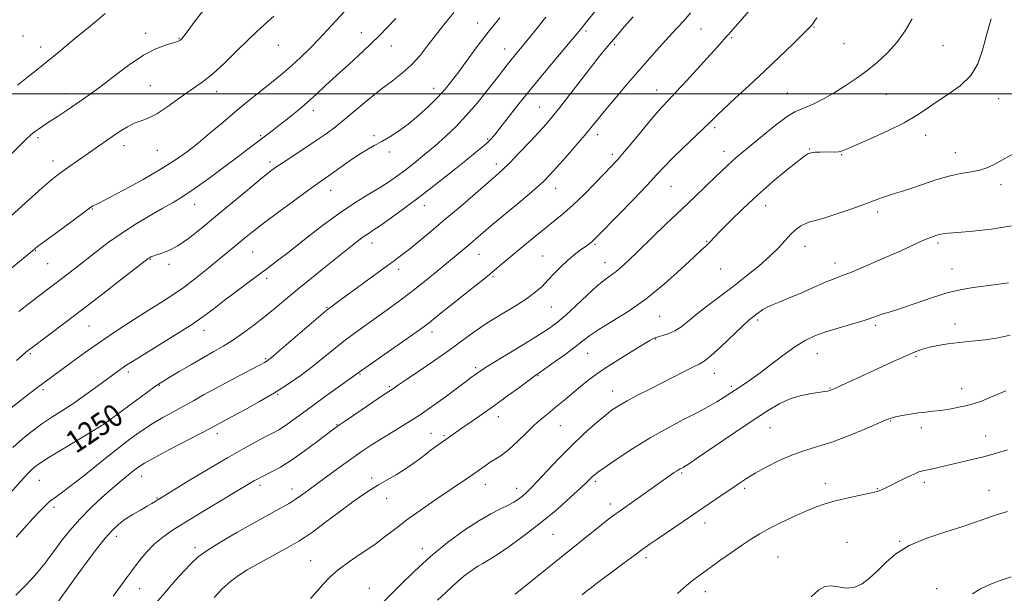
# Model space of a CAD drawing. Extents: x 2074800 to 2077700, y 292300 to 295200.
# Drawn here: x 2076533 to 2076883, y 293822 to 294026 of the extents above; entities that cross this region are included whole.
import ezdxf

# ---------------------------------------------------------------- set-up
doc = ezdxf.new("R2010")
doc.units = 0
doc.header["$MEASUREMENT"] = 0
for name, color, linetype, lineweight in [('CONTOUR INDEX', 41, 'Continuous', 13), ('CONTOUR INDEX LABEL', 244, 'Continuous', 0), ('CONTOUR INTERMEDIATE', 44, 'Continuous', 0), ('GRID LINE', 7, 'Continuous', 0), ('SPOT ELEVATION DTM', 2, 'Continuous', 13)]:
    doc.layers.add(name, color=color, linetype=linetype, lineweight=lineweight)
doc.styles.add('Style-WORKING', font='WORKING.shx')

msp = doc.modelspace()

# ---------------------------------------------------------------- linework, layer by layer
at = {"layer": 'CONTOUR INDEX', "flags": 128}
for points, elevation in [([(2076529.456, 293857.879), (2076534.472, 293863.508), (2076535.856, 293865.039), (2076536.915, 293866.125), (2076538.056, 293867.13), (2076539.867, 293868.442), (2076542.982, 293870.455), (2076547.703, 293873.366), (2076553.01, 293876.58), (2076557.552, 293879.304), (2076562.227, 293882.085), (2076562.683, 293882.4), (2076580.676, 293895.637), (2076582.199, 293896.705), (2076583.697, 293897.66), (2076585.969, 293899.027), (2076589.546, 293901.161), (2076593.896, 293903.731), (2076598.219, 293906.235), (2076601.922, 293908.319), (2076605.229, 293910.213), (2076608.567, 293912.296), (2076612.254, 293914.848), (2076616.155, 293917.75), (2076620.024, 293920.784), (2076623.716, 293923.805), (2076627.494, 293926.962), (2076631.723, 293930.477), (2076636.602, 293934.456), (2076641.674, 293938.54), (2076650.044, 293945.229), (2076652.892, 293947.469), (2076655.035, 293949.089), (2076656.725, 293950.266), (2076658.536, 293951.46), (2076661.12, 293953.196), (2076664.959, 293955.876), (2076669.847, 293959.406), (2076675.407, 293963.566), (2076681.23, 293968.087), (2076686.78, 293972.506), (2076691.492, 293976.308), (2076694.949, 293979.115), (2076697.34, 293981.092), (2076699.001, 293982.539), (2076700.296, 293983.797), (2076701.684, 293985.377), (2076703.651, 293987.831), (2076706.573, 293991.568), (2076710.395, 293996.435), (2076714.957, 294002.133), (2076719.994, 294008.271), (2076724.833, 294014.075), (2076731.046, 294021.483), (2076732.253, 294022.943), (2076735.028, 294026.429), (2076741.585, 294034.544)], 1250), ([(2076528.08, 293936.431), (2076537.492, 293944.297), (2076539.232, 293945.684), (2076541.807, 293947.62), (2076546.01, 293950.725), (2076555.15, 293957.431), (2076557.706, 293959.29), (2076558.911, 293960.132), (2076559.435, 293960.43), (2076559.985, 293960.665), (2076561.41, 293961.346), (2076564.598, 293962.992), (2076570.048, 293965.915), (2076576.712, 293969.604), (2076583.154, 293973.341), (2076588.293, 293976.593), (2076592.473, 293979.568), (2076596.391, 293982.656), (2076600.597, 293986.142), (2076605.033, 293989.881), (2076609.495, 293993.623), (2076613.787, 293997.144), (2076617.752, 294000.339), (2076624.21, 294005.508), (2076626.896, 294007.739), (2076629.645, 294010.157), (2076632.706, 294013.008), (2076635.969, 294016.19), (2076639.234, 294019.514), (2076642.349, 294022.825), (2076648.351, 294029.36)], 1260), ([(2076581.408, 293818.83), (2076585.001, 293823.148), (2076588.379, 293827.035), (2076591.323, 293830.31), (2076593.776, 293832.907), (2076596.349, 293835.201), (2076599.816, 293837.685), (2076604.651, 293840.682), (2076610.115, 293843.856), (2076615.169, 293846.706), (2076626.44, 293852.992), (2076628.621, 293854.266), (2076630.8, 293855.643), (2076633.051, 293857.204), (2076635.637, 293859.098), (2076638.866, 293861.49), (2076642.9, 293864.446), (2076647.3, 293867.636), (2076651.48, 293870.63), (2076655.029, 293873.12), (2076658.246, 293875.277), (2076661.605, 293877.396), (2076665.49, 293879.738), (2076669.929, 293882.437), (2076674.86, 293885.599), (2076680.111, 293889.207), (2076685.069, 293892.775), (2076689.013, 293895.697), (2076691.442, 293897.536), (2076693.507, 293899.141), (2076694.242, 293899.676), (2076696.593, 293901.322), (2076698.15, 293902.339), (2076701.21, 293904.246), (2076712.054, 293910.857), (2076717.403, 293914.151), (2076721.232, 293916.613), (2076724.118, 293918.729), (2076727.032, 293921.242), (2076730.672, 293924.639), (2076734.637, 293928.379), (2076738.249, 293931.665), (2076741.011, 293933.919), (2076744.961, 293936.785), (2076746.912, 293938.422), (2076749.392, 293940.73), (2076752.825, 293944.049), (2076762.791, 293953.725), (2076768.171, 293958.915), (2076773.02, 293963.548), (2076780.41, 293970.565), (2076784.586, 293974.571), (2076786.08, 293975.957), (2076787.644, 293977.321), (2076789.718, 293979.056), (2076797.009, 293985.098), (2076801.669, 293988.871), (2076805.731, 293991.951), (2076808.487, 293993.673), (2076810.471, 293994.52), (2076812.528, 293995.263), (2076815.315, 293996.519), (2076818.737, 293998.294), (2076822.51, 294000.443), (2076826.389, 294002.841), (2076830.284, 294005.451), (2076834.143, 294008.258), (2076837.907, 294011.268), (2076841.491, 294014.577), (2076844.805, 294018.298), (2076847.758, 294022.463), (2076850.268, 294026.766)], 1240), ([(2076709.01, 293822.008), (2076726.003, 293835.565), (2076739.892, 293846.752), (2076742.402, 293848.736), (2076744.534, 293850.338), (2076747.179, 293852.234), (2076765.651, 293865.216), (2076766.447, 293865.747), (2076767.136, 293866.179), (2076767.752, 293866.534), (2076768.744, 293867.06), (2076769.258, 293867.361), (2076770.644, 293868.277), (2076773.878, 293870.466), (2076786.492, 293879.034), (2076793.287, 293883.617), (2076798.757, 293887.215), (2076803.147, 293889.809), (2076807.049, 293891.585), (2076810.89, 293892.723), (2076814.432, 293893.402), (2076819.13, 293894.058), (2076820.21, 293894.247), (2076820.843, 293894.399), (2076821.359, 293894.569), (2076822.099, 293894.881), (2076823.406, 293895.478), (2076837.922, 293902.184), (2076843.208, 293904.599), (2076847.861, 293906.692), (2076851.286, 293908.164), (2076853.911, 293909.14), (2076856.417, 293909.852), (2076859.373, 293910.489), (2076862.887, 293911.068), (2076866.953, 293911.563), (2076871.508, 293911.98), (2076876.251, 293912.453), (2076880.824, 293913.145), (2076885.044, 293914.183)], 1230)]:
    msp.add_lwpolyline(points, dxfattribs=dict(at, elevation=elevation))
at = {"layer": 'CONTOUR INTERMEDIATE', "flags": 128}
for points, elevation in [([(2076546.694, 293819.424), (2076550.609, 293824.959), (2076553.294, 293828.708), (2076556.577, 293833.182), (2076560.075, 293837.804), (2076563.289, 293841.848), (2076565.878, 293844.787), (2076568.11, 293846.882), (2076570.408, 293848.597), (2076573.054, 293850.289), (2076575.773, 293851.901), (2076578.148, 293853.272), (2076579.868, 293854.285), (2076582.509, 293855.921), (2076592.897, 293862.239), (2076599.859, 293866.434), (2076606.779, 293870.528), (2076612.525, 293873.809), (2076617.009, 293876.263), (2076620.406, 293878.049), (2076622.935, 293879.356), (2076625.007, 293880.489), (2076627.076, 293881.783), (2076629.552, 293883.524), (2076636.53, 293888.659), (2076641.178, 293892.022), (2076654.437, 293901.514), (2076657.112, 293903.407), (2076675.352, 293916.233), (2076677.21, 293917.581), (2076678.635, 293918.688), (2076682.759, 293922.044), (2076686.002, 293924.654), (2076694.749, 293931.595), (2076699.046, 293935.042), (2076702.588, 293937.958), (2076708.89, 293943.292), (2076712.54, 293946.352), (2076716.401, 293949.539), (2076720.075, 293952.505), (2076723.303, 293955.049), (2076726.373, 293957.546), (2076729.71, 293960.512), (2076733.567, 293964.256), (2076737.498, 293968.249), (2076743.336, 293974.313), (2076745.411, 293976.575), (2076747.896, 293979.466), (2076751.317, 293983.587), (2076755.15, 293988.227), (2076758.61, 293992.35), (2076761.182, 293995.265), (2076763.432, 293997.663), (2076766.193, 294000.583), (2076770.017, 294004.724), (2076781.014, 294016.809), (2076783.284, 294019.325), (2076785.715, 294022.067), (2076795.597, 294033.366)], 1244), ([(2076521.263, 293970.208), (2076535.021, 293983.733), (2076536.828, 293985.446), (2076538.097, 293986.512), (2076539.475, 293987.522), (2076541.034, 293988.578), (2076542.706, 293989.659), (2076546.176, 293991.858), (2076547.935, 293993), (2076549.702, 293994.191), (2076555.58, 293998.233), (2076558.253, 294000.133), (2076561.839, 294002.814), (2076566.529, 294006.429), (2076571.786, 294010.351), (2076576.891, 294013.758), (2076581.236, 294016.027), (2076584.663, 294017.334), (2076587.125, 294018.053), (2076588.639, 294018.512), (2076589.471, 294018.846), (2076589.949, 294019.142), (2076590.409, 294019.556), (2076591.216, 294020.532), (2076592.745, 294022.581), (2076595.292, 294026.036), (2076598.843, 294030.507)], 1264), ([(2076531.441, 293821.641), (2076534.527, 293824.725), (2076537.014, 293827.302), (2076538.959, 293829.435), (2076540.526, 293831.278), (2076541.897, 293833.02), (2076543.352, 293834.973), (2076545.191, 293837.479), (2076547.651, 293840.769), (2076550.701, 293844.619), (2076554.245, 293848.692), (2076558.148, 293852.678), (2076562.112, 293856.383), (2076565.803, 293859.642), (2076568.945, 293862.323), (2076571.507, 293864.445), (2076573.517, 293866.06), (2076575.157, 293867.301), (2076577.215, 293868.613), (2076580.631, 293870.52), (2076585.927, 293873.328), (2076597.142, 293879.176), (2076600.333, 293880.857), (2076604.036, 293882.862), (2076608.665, 293885.312), (2076612.964, 293887.615), (2076618.152, 293890.485), (2076623.503, 293893.622), (2076628.428, 293896.776), (2076632.886, 293899.9), (2076636.977, 293902.997), (2076640.8, 293906.064), (2076644.465, 293909.069), (2076648.085, 293911.969), (2076651.759, 293914.749), (2076655.54, 293917.482), (2076663.578, 293923.195), (2076667.859, 293926.319), (2076672.295, 293929.688), (2076676.816, 293933.282), (2076681.136, 293936.823), (2076692.283, 293946.115), (2076696.702, 293949.863), (2076700.317, 293952.904), (2076711.007, 293961.856), (2076715.897, 293966.019), (2076719.196, 293968.963), (2076721.535, 293971.291), (2076723.919, 293973.931), (2076727.078, 293977.528), (2076730.622, 293981.615), (2076733.885, 293985.443), (2076736.419, 293988.506), (2076738.643, 293991.259), (2076741.199, 293994.399), (2076744.554, 293998.43), (2076748.499, 294003.082), (2076752.65, 294007.894), (2076756.671, 294012.464), (2076760.404, 294016.629), (2076763.737, 294020.287), (2076766.599, 294023.396), (2076769.097, 294026.161), (2076771.381, 294028.846)], 1246), ([(2076531.719, 293905.099), (2076534.809, 293907.815), (2076535.796, 293908.633), (2076536.306, 293909.032), (2076543.549, 293914.458), (2076548.898, 293918.486), (2076555.343, 293923.392), (2076562.407, 293928.836), (2076569.102, 293934.036), (2076578.531, 293941.381), (2076579.003, 293941.712), (2076579.468, 293941.981), (2076580.23, 293942.315), (2076581.471, 293942.728), (2076583.343, 293943.284), (2076585.871, 293944.247), (2076589.048, 293945.931), (2076592.871, 293948.571), (2076597.354, 293952.099), (2076602.516, 293956.369), (2076613.816, 293965.791), (2076618.438, 293969.616), (2076621.576, 293972.147), (2076623.939, 293973.906), (2076626.538, 293975.659), (2076634.258, 293980.683), (2076638.312, 293983.377), (2076641.796, 293985.806), (2076645.026, 293988.229), (2076648.513, 293991.029), (2076657.064, 293998.157), (2076661.435, 294001.684), (2076665.389, 294004.704), (2076668.94, 294007.47), (2076672.184, 294010.382), (2076675.222, 294013.739), (2076678.16, 294017.446), (2076681.105, 294021.309), (2076684.135, 294025.168), (2076687.222, 294028.998)], 1256), ([(2076532.004, 294003.081), (2076535.084, 294005.48), (2076538.766, 294008.408), (2076542.621, 294011.525), (2076546.305, 294014.556), (2076553.208, 294020.271), (2076556.563, 294023.016), (2076559.892, 294025.774), (2076563.201, 294028.633)], 1266), ([(2076525.958, 293953.122), (2076536.075, 293962.348), (2076540.779, 293966.59), (2076544.095, 293969.462), (2076546.469, 293971.346), (2076548.651, 293972.917), (2076565.913, 293984.917), (2076568.579, 293986.716), (2076571.13, 293988.291), (2076573.58, 293989.543), (2076575.985, 293990.465), (2076578.559, 293991.438), (2076581.557, 293992.937), (2076585.112, 293995.259), (2076592.394, 294000.547), (2076595.365, 294002.553), (2076598.207, 294004.521), (2076601.507, 294007.182), (2076605.633, 294010.992), (2076610.067, 294015.317), (2076614.068, 294019.246), (2076617.087, 294022.104), (2076621.248, 294025.869), (2076623.171, 294027.687)], 1262), ([(2076529.713, 293888.212), (2076532.98, 293890.775), (2076536.306, 293893.34), (2076539.255, 293895.584), (2076541.586, 293897.334), (2076546.832, 293901.192), (2076551.061, 293904.285), (2076556.297, 293908.058), (2076562.087, 293912.118), (2076568.004, 293916.109), (2076573.705, 293919.83), (2076578.867, 293923.117), (2076583.295, 293925.902), (2076587.29, 293928.488), (2076591.281, 293931.273), (2076595.55, 293934.518), (2076599.805, 293937.919), (2076609.083, 293945.56), (2076613.359, 293949.108), (2076616.054, 293951.266), (2076619.862, 293954.193), (2076625.055, 293958.07), (2076630.725, 293962.236), (2076635.666, 293965.818), (2076639.034, 293968.21), (2076641.408, 293969.868), (2076643.727, 293971.516), (2076646.694, 293973.679), (2076650.071, 293976.113), (2076653.387, 293978.376), (2076656.292, 293980.15), (2076658.932, 293981.606), (2076661.575, 293983.038), (2076664.446, 293984.709), (2076667.596, 293986.759), (2076671.03, 293989.298), (2076674.695, 293992.355), (2076678.306, 293995.652), (2076681.52, 293998.832), (2076684.128, 294001.675), (2076686.455, 294004.527), (2076688.959, 294007.868), (2076692, 294012.047), (2076695.543, 294016.867), (2076699.454, 294021.996), (2076703.538, 294027.078)], 1254), ([(2076530.46, 293874.16), (2076533.793, 293877.191), (2076537.222, 293879.969), (2076540.725, 293882.526), (2076544.302, 293884.922), (2076548.041, 293887.34), (2076552.049, 293889.989), (2076556.335, 293892.974), (2076560.501, 293895.979), (2076568.398, 293901.769), (2076569.721, 293902.709), (2076570.996, 293903.569), (2076572.947, 293904.804), (2076576.379, 293906.913), (2076581.738, 293910.187), (2076588.039, 293914.087), (2076593.936, 293917.865), (2076598.451, 293920.973), (2076602.062, 293923.674), (2076605.611, 293926.432), (2076609.706, 293929.566), (2076614.018, 293932.815), (2076621.274, 293938.218), (2076624.534, 293940.675), (2076628.643, 293943.854), (2076634.187, 293948.201), (2076640.563, 293953.124), (2076646.877, 293957.765), (2076652.393, 293961.46), (2076657.028, 293964.306), (2076660.859, 293966.588), (2076664.021, 293968.589), (2076666.869, 293970.569), (2076669.816, 293972.783), (2076673.169, 293975.418), (2076676.821, 293978.393), (2076680.564, 293981.559), (2076684.24, 293984.827), (2076687.896, 293988.339), (2076691.635, 293992.296), (2076695.477, 293996.766), (2076699.135, 294001.279), (2076702.24, 294005.231), (2076706.247, 294010.369), (2076707.682, 294012.174), (2076709.157, 294013.981), (2076713.231, 294018.929), (2076716.258, 294022.652), (2076719.992, 294027.297)], 1252), ([(2076531.558, 293842.231), (2076537.555, 293848.84), (2076539.933, 293851.439), (2076541.847, 293853.428), (2076543.482, 293854.933), (2076545.104, 293856.17), (2076547.282, 293857.714), (2076550.664, 293860.231), (2076555.625, 293864.13), (2076561.456, 293868.789), (2076567.179, 293873.333), (2076572.04, 293877.071), (2076576.188, 293880.067), (2076580, 293882.57), (2076583.774, 293884.801), (2076587.506, 293886.864), (2076591.115, 293888.835), (2076594.596, 293890.797), (2076598.244, 293892.875), (2076602.429, 293895.202), (2076607.31, 293897.819), (2076612.198, 293900.382), (2076618.633, 293903.727), (2076619.86, 293904.379), (2076620.455, 293904.72), (2076621.024, 293905.112), (2076622.283, 293906.132), (2076624.969, 293908.412), (2076641.618, 293922.72), (2076642.793, 293923.691), (2076643.436, 293924.168), (2076646.019, 293926.031), (2076666.138, 293940.772), (2076668.729, 293942.7), (2076671.419, 293944.795), (2076674.87, 293947.588), (2076679.12, 293951.109), (2076684.047, 293955.262), (2076689.436, 293959.862), (2076702.183, 293970.822), (2076704.598, 293972.996), (2076707.18, 293975.526), (2076710.529, 293978.999), (2076714.213, 293982.916), (2076717.538, 293986.51), (2076720.053, 293989.291), (2076722.261, 293991.885), (2076724.906, 293995.196), (2076728.482, 293999.807), (2076736.196, 294009.814), (2076739.04, 294013.433), (2076741.252, 294016.163), (2076743.253, 294018.554), (2076745.42, 294021.089), (2076747.962, 294023.987), (2076751.047, 294027.402)], 1248), ([(2076532.531, 293922.609), (2076536.449, 293925.64), (2076547.257, 293933.836), (2076549.843, 293935.831), (2076552.777, 293938.119), (2076560.001, 293943.79), (2076564.339, 293947.071), (2076569.12, 293950.442), (2076574.233, 293953.733), (2076579.268, 293956.76), (2076583.738, 293959.336), (2076587.379, 293961.411), (2076590.814, 293963.485), (2076594.887, 293966.199), (2076600.127, 293969.944), (2076605.796, 293974.13), (2076610.839, 293977.919), (2076614.468, 293980.679), (2076618.837, 293984.024), (2076622.581, 293986.831), (2076625.032, 293988.714), (2076628.126, 293991.163), (2076631.609, 293994.009), (2076635.122, 293997.004), (2076638.426, 293999.978), (2076641.768, 294003.075), (2076645.514, 294006.518), (2076649.951, 294010.512), (2076655.037, 294015.185), (2076660.648, 294020.643), (2076666.556, 294026.814)], 1258), ([(2076566.115, 293821.295), (2076568.688, 293824.794), (2076570.888, 293827.843), (2076573.05, 293830.794), (2076575.444, 293833.896), (2076578.057, 293836.993), (2076580.809, 293839.831), (2076583.717, 293842.275), (2076587.198, 293844.684), (2076591.767, 293847.535), (2076597.65, 293851.109), (2076616.371, 293862.371), (2076617.383, 293862.944), (2076618.506, 293863.535), (2076622.433, 293865.494), (2076625.567, 293867.211), (2076629.476, 293869.642), (2076634.008, 293872.806), (2076638.493, 293876.131), (2076644.44, 293880.653), (2076646.265, 293881.973), (2076648.767, 293883.701), (2076657.264, 293889.497), (2076661.189, 293892.158), (2076665.394, 293894.956), (2076667.605, 293896.488), (2076670.356, 293898.359), (2076674.732, 293901.311), (2076680.065, 293904.943), (2076685.433, 293908.697), (2076694.497, 293915.307), (2076698.969, 293918.372), (2076703.884, 293921.44), (2076708.792, 293924.4), (2076713.052, 293927.084), (2076716.215, 293929.392), (2076718.599, 293931.503), (2076720.715, 293933.662), (2076722.968, 293936.035), (2076725.333, 293938.466), (2076727.675, 293940.717), (2076729.873, 293942.599), (2076731.836, 293944.112), (2076734.758, 293946.225), (2076735.719, 293946.942), (2076736.45, 293947.524), (2076737.148, 293948.156), (2076738.473, 293949.483), (2076745.739, 293956.911), (2076751.123, 293962.448), (2076756.017, 293967.553), (2076759.477, 293971.272), (2076762.105, 293974.128), (2076764.891, 293977.013), (2076768.523, 293980.553), (2076775.948, 293987.613), (2076778.399, 293989.998), (2076780.497, 293992.063), (2076783.204, 293994.653), (2076787.226, 293998.398), (2076792.251, 294003.052), (2076797.711, 294008.151), (2076803.049, 294013.224), (2076807.745, 294017.752), (2076811.29, 294021.208), (2076813.355, 294023.248), (2076814.324, 294024.27), (2076814.76, 294024.858), (2076815.227, 294025.595), (2076816.281, 294027.064)], 1242), ([(2076601.957, 293820.802), (2076604.853, 293823.907), (2076607.773, 293826.51), (2076610.67, 293828.641), (2076613.778, 293830.569), (2076617.405, 293832.618), (2076629.639, 293839.397), (2076632.099, 293840.784), (2076634.166, 293842.098), (2076636.923, 293844.08), (2076641.105, 293847.212), (2076646.059, 293850.939), (2076650.787, 293854.447), (2076654.545, 293857.118), (2076657.597, 293859.129), (2076660.46, 293860.853), (2076663.537, 293862.606), (2076666.783, 293864.481), (2076670.036, 293866.51), (2076673.149, 293868.693), (2076676.036, 293870.874), (2076678.621, 293872.861), (2076680.854, 293874.511), (2076684.44, 293877.041), (2076687.711, 293879.383), (2076690.055, 293881.023), (2076697.274, 293885.983), (2076701.741, 293889.127), (2076706.378, 293892.494), (2076710.655, 293895.659), (2076713.983, 293898.138), (2076716.045, 293899.652), (2076717.593, 293900.751), (2076719.647, 293902.193), (2076722.908, 293904.508), (2076726.789, 293907.315), (2076730.383, 293910.003), (2076733.095, 293912.146), (2076735.577, 293914.047), (2076738.792, 293916.193), (2076743.451, 293918.999), (2076749.263, 293922.611), (2076755.682, 293927.106), (2076762.143, 293932.384), (2076767.991, 293937.649), (2076772.549, 293941.928), (2076775.363, 293944.527), (2076776.862, 293945.86), (2076777.694, 293946.622), (2076778.484, 293947.461), (2076779.749, 293948.845), (2076781.982, 293951.195), (2076785.521, 293954.778), (2076790.091, 293959.23), (2076795.264, 293964.03), (2076800.581, 293968.679), (2076805.463, 293972.755), (2076809.301, 293975.861), (2076811.701, 293977.732), (2076813.142, 293978.65), (2076814.319, 293979.032), (2076815.785, 293979.229), (2076817.512, 293979.329), (2076819.329, 293979.354), (2076822.663, 293979.322), (2076823.993, 293979.39), (2076825.149, 293979.64), (2076826.881, 293980.326), (2076835.341, 293984.05), (2076841.571, 293986.886), (2076847.377, 293989.758), (2076851.739, 293992.297), (2076855.209, 293994.64), (2076858.73, 293997.049), (2076862.951, 293999.759), (2076867.343, 294002.889), (2076871.083, 294006.529), (2076873.588, 294010.752), (2076875.24, 294015.564), (2076876.66, 294020.954), (2076878.312, 294026.772)], 1238), ([(2076636.214, 293820.436), (2076638.623, 293823.062), (2076640.779, 293825.543), (2076643.101, 293828.018), (2076646.107, 293830.662), (2076650.117, 293833.59), (2076654.668, 293836.667), (2076659.099, 293839.696), (2076662.952, 293842.548), (2076666.582, 293845.375), (2076670.545, 293848.399), (2076675.207, 293851.747), (2076680.158, 293855.167), (2076691.759, 293863.041), (2076694.294, 293864.8), (2076698.336, 293867.666), (2076700.2, 293868.905), (2076702.187, 293870.132), (2076704.408, 293871.598), (2076706.96, 293873.595), (2076709.877, 293876.28), (2076712.929, 293879.279), (2076715.82, 293882.088), (2076718.357, 293884.35), (2076720.748, 293886.312), (2076723.303, 293888.366), (2076726.229, 293890.791), (2076732.248, 293895.841), (2076734.864, 293897.951), (2076737.604, 293899.99), (2076741.062, 293902.35), (2076745.558, 293905.255), (2076750.337, 293908.26), (2076754.371, 293910.755), (2076756.934, 293912.296), (2076758.503, 293913.106), (2076759.858, 293913.574), (2076761.609, 293914.047), (2076763.683, 293914.697), (2076765.84, 293915.656), (2076767.943, 293917.042), (2076770.284, 293918.927), (2076773.259, 293921.371), (2076777.138, 293924.393), (2076786.542, 293931.514), (2076791.354, 293935.23), (2076795.824, 293938.845), (2076799.664, 293942.226), (2076802.681, 293945.256), (2076805.055, 293947.88), (2076807.058, 293950.056), (2076808.91, 293951.757), (2076810.617, 293953.002), (2076812.13, 293953.826), (2076813.528, 293954.32), (2076815.396, 293954.81), (2076818.449, 293955.681), (2076823.087, 293957.184), (2076828.464, 293959.031), (2076833.426, 293960.801), (2076837.095, 293962.162), (2076839.725, 293963.155), (2076841.847, 293963.912), (2076843.965, 293964.577), (2076846.465, 293965.333), (2076849.705, 293966.376), (2076853.889, 293967.809), (2076858.611, 293969.375), (2076863.313, 293970.729), (2076867.533, 293971.629), (2076871.206, 293972.262), (2076874.36, 293972.923), (2076877.098, 293973.864), (2076879.815, 293975.167), (2076882.974, 293976.874), (2076886.87, 293979.025)], 1236), ([(2076662.501, 293819.433), (2076668.257, 293825.294), (2076673.221, 293830.151), (2076678.961, 293835.376), (2076684.981, 293840.311), (2076690.836, 293844.634), (2076696.09, 293848.108), (2076700.404, 293850.588), (2076703.829, 293852.31), (2076706.508, 293853.6), (2076708.591, 293854.741), (2076710.245, 293855.82), (2076711.64, 293856.882), (2076712.987, 293858.033), (2076714.655, 293859.645), (2076717.051, 293862.155), (2076720.448, 293865.828), (2076724.578, 293870.243), (2076729.036, 293874.806), (2076733.44, 293878.999), (2076737.492, 293882.6), (2076740.912, 293885.462), (2076743.58, 293887.536), (2076745.999, 293889.167), (2076748.83, 293890.794), (2076752.551, 293892.756), (2076756.907, 293894.977), (2076769.585, 293901.407), (2076772.529, 293902.852), (2076774.521, 293903.792), (2076776.257, 293904.841), (2076778.631, 293906.771), (2076782.218, 293910.05), (2076789.884, 293917.307), (2076792.181, 293919.428), (2076793.532, 293920.59), (2076794.54, 293921.381), (2076795.703, 293922.265), (2076797.103, 293923.237), (2076798.717, 293924.167), (2076800.585, 293924.998), (2076802.996, 293925.94), (2076806.301, 293927.269), (2076810.642, 293929.141), (2076815.327, 293931.207), (2076819.454, 293932.996), (2076822.46, 293934.207), (2076825.138, 293935.225), (2076828.619, 293936.605), (2076833.658, 293938.727), (2076839.519, 293941.267), (2076845.089, 293943.724), (2076849.489, 293945.699), (2076852.774, 293947.187), (2076855.233, 293948.284), (2076857.13, 293949.079), (2076858.634, 293949.63), (2076859.894, 293949.993), (2076861.16, 293950.228), (2076863.1, 293950.425), (2076866.485, 293950.682), (2076871.814, 293951.105), (2076878.484, 293951.838), (2076885.619, 293953.032)], 1234), ([(2076681.46, 293819.797), (2076684.247, 293822.412), (2076686.695, 293824.745), (2076689.027, 293826.863), (2076691.399, 293828.807), (2076693.705, 293830.51), (2076695.775, 293831.879), (2076697.581, 293832.931), (2076699.672, 293834.135), (2076702.744, 293836.072), (2076707.259, 293839.157), (2076712.764, 293843.152), (2076718.574, 293847.653), (2076724.054, 293852.244), (2076728.775, 293856.448), (2076732.354, 293859.773), (2076734.56, 293861.882), (2076736.422, 293863.74), (2076737.11, 293864.364), (2076738.435, 293865.373), (2076741.043, 293867.209), (2076745.361, 293870.148), (2076750.938, 293873.796), (2076757.105, 293877.59), (2076763.245, 293881.057), (2076768.955, 293884.088), (2076773.886, 293886.661), (2076777.781, 293888.773), (2076780.747, 293890.472), (2076782.981, 293891.824), (2076784.703, 293892.911), (2076789.776, 293896.245), (2076792.336, 293897.997), (2076795.653, 293900.403), (2076804.262, 293906.921), (2076808.521, 293909.965), (2076812.179, 293912.223), (2076815.65, 293913.892), (2076819.551, 293915.322), (2076824.258, 293916.787), (2076829.186, 293918.229), (2076833.511, 293919.51), (2076836.619, 293920.52), (2076840.256, 293921.819), (2076841.68, 293922.243), (2076843.647, 293922.817), (2076846.851, 293923.86), (2076851.698, 293925.551), (2076857.454, 293927.525), (2076863.094, 293929.277), (2076867.852, 293930.435), (2076871.977, 293931.138), (2076880.218, 293932.202), (2076884.481, 293932.794)], 1232), ([(2076732.907, 293821.699), (2076734.449, 293822.97), (2076736.194, 293824.369), (2076737.495, 293825.376), (2076739.834, 293827.147), (2076743.52, 293829.908), (2076747.82, 293833.11), (2076751.742, 293836.013), (2076754.615, 293838.11), (2076757.042, 293839.827), (2076759.946, 293841.824), (2076768.84, 293847.872), (2076782.72, 293857.267), (2076786.144, 293859.618), (2076788.839, 293861.5), (2076791.348, 293863.185), (2076794.354, 293865.015), (2076798.337, 293867.212), (2076802.958, 293869.521), (2076807.672, 293871.563), (2076812.112, 293873.103), (2076816.61, 293874.464), (2076821.674, 293876.109), (2076827.546, 293878.329), (2076833.396, 293880.733), (2076841.004, 293883.986), (2076842.729, 293884.633), (2076844.364, 293885.056), (2076846.718, 293885.539), (2076849.58, 293886.054), (2076852.482, 293886.493), (2076855.091, 293886.79), (2076857.599, 293887.036), (2076860.333, 293887.363), (2076863.492, 293887.863), (2076866.781, 293888.484), (2076869.777, 293889.134), (2076872.269, 293889.789), (2076874.894, 293890.69), (2076878.496, 293892.146), (2076883.558, 293894.315)], 1228), ([(2076766.765, 293822.199), (2076769.943, 293825.005), (2076772.602, 293827.202), (2076775.147, 293829.115), (2076778.12, 293831.232), (2076781.871, 293833.887), (2076785.984, 293836.783), (2076789.848, 293839.468), (2076793.059, 293841.62), (2076796.024, 293843.444), (2076799.356, 293845.274), (2076803.466, 293847.342), (2076807.958, 293849.476), (2076812.234, 293851.398), (2076815.886, 293852.907), (2076819.26, 293854.098), (2076822.892, 293855.139), (2076827.095, 293856.151), (2076831.298, 293857.071), (2076834.708, 293857.788), (2076836.763, 293858.236), (2076837.83, 293858.514), (2076838.505, 293858.766), (2076839.325, 293859.133), (2076840.592, 293859.734), (2076848.276, 293863.49), (2076850.889, 293864.712), (2076852.663, 293865.444), (2076853.972, 293865.841), (2076857.419, 293866.606), (2076863.536, 293868.009), (2076871.598, 293869.891), (2076875.158, 293870.749), (2076877.792, 293871.421), (2076879.836, 293871.996), (2076881.812, 293872.602), (2076884.143, 293873.354)], 1226), ([(2076814.371, 293820.979), (2076817.011, 293823.536), (2076819.206, 293824.729), (2076821.396, 293824.926), (2076823.921, 293824.537), (2076826.71, 293824.135), (2076829.59, 293824.336), (2076832.424, 293825.598), (2076835.216, 293827.743), (2076838.01, 293830.439), (2076840.936, 293833.378), (2076844.479, 293836.37), (2076849.215, 293839.251), (2076855.418, 293841.875), (2076862.172, 293844.166), (2076868.259, 293846.066), (2076872.775, 293847.547), (2076878.784, 293849.675), (2076881.471, 293850.561), (2076884.187, 293851.4)], 1224), ([(2076871.746, 293822.106), (2076874.511, 293823.911), (2076877.867, 293825.459), (2076881.58, 293826.833), (2076885.442, 293828.072)], 1222)]:
    msp.add_lwpolyline(points, dxfattribs=dict(at, elevation=elevation))
at = {"layer": 'GRID LINE', "flags": 128}
msp.add_lwpolyline([(2075000, 294000), (2077500, 294000)], dxfattribs=at)
at = {"layer": 'SPOT ELEVATION DTM'}
for p in [(2076695.75, 294025.31, 1254.7), (2076577.7, 294021.57, 1264.5), (2076654.29, 294021.85, 1258.7), (2076734.21, 294022.43, 1249.7), (2076775.11, 294023.16, 1245.1), (2076815.32, 294023.81, 1241.9), (2076534, 294020.66, 1267.3), (2076589.49, 294019.77, 1264.1), (2076786.06, 294019.99, 1243.8), (2076825.96, 294017.89, 1241.1), (2076540.29, 294016.74, 1266.6), (2076624.77, 294017.32, 1261.3), (2076664.98, 294017.12, 1257.4), (2076705.33, 294015.94, 1252.7), (2076744.48, 294017.5, 1247.7), (2076861.21, 294017.19, 1239.1), (2076579.3, 294002.99, 1262.9), (2076602.92, 294000.84, 1261.4), (2076680.01, 294002.01, 1254.6), (2076759.36, 294001.35, 1244.7), (2076805.81, 294000.3, 1240.8), (2076549.33, 294000.1, 1264.6), (2076841.08, 293999.88, 1239.1), (2076880.99, 293998.27, 1237.3), (2076637.26, 293994.1, 1257.5), (2076717.66, 293995.38, 1248.9), (2076779.98, 293988.03, 1241.7), (2076539.3, 293984.43, 1263.7), (2076618.57, 293985.2, 1258.2), (2076658.8, 293985.11, 1254.3), (2076699.22, 293983.93, 1250.2), (2076738.35, 293985.5, 1245.5), (2076855.07, 293985.3, 1237.4), (2076569.98, 293981.64, 1261.4), (2076581.78, 293979.88, 1261.1), (2076664.32, 293979.33, 1253.6), (2076783.31, 293979.55, 1240.6), (2076813.73, 293980.45, 1238.1), (2076544.7, 293976.19, 1262.6), (2076621.88, 293975.82, 1256.4), (2076743.57, 293978.52, 1244.4), (2076825.17, 293978.42, 1237.9), (2076865.63, 293979.05, 1236.7), (2076702.34, 293975.05, 1248.5), (2076643.43, 293965.72, 1253.3), (2076723.47, 293966.45, 1245.3), (2076764.44, 293967.06, 1241.1), (2076881.85, 293967.72, 1235.5), (2076558.7, 293959.03, 1259.9), (2076595.12, 293960.76, 1257.3), (2076676.74, 293960.22, 1249.4), (2076798.15, 293960.18, 1237.3), (2076838.02, 293958, 1235.6), (2076538.49, 293944.2, 1259.9), (2076658.09, 293946.97, 1249.4), (2076737.47, 293946.48, 1241.8), (2076777.17, 293947.53, 1238.1), (2076812.08, 293945.73, 1235.3), (2076859.42, 293946.99, 1233.7), (2076579.35, 293941.19, 1255.9), (2076615.64, 293943.69, 1253.1), (2076696.15, 293942.93, 1245.2), (2076718.82, 293942.27, 1242.9), (2076542.81, 293939.58, 1259.1), (2076585.92, 293939.34, 1255.6), (2076667.65, 293937.61, 1247.5), (2076741.03, 293940, 1240.7), (2076782.11, 293937.71, 1237.2), (2076822.74, 293939.81, 1234.6), (2076864.4, 293937.72, 1232.9), (2076620.7, 293934.32, 1251.6), (2076701.2, 293934.91, 1243.8), (2076642.14, 293924.01, 1248.1), (2076721.88, 293924.17, 1241.1), (2076760.44, 293920.89, 1237.1), (2076557.54, 293917.44, 1255.1), (2076795.28, 293919.5, 1233.7), (2076837.14, 293917.67, 1231.7), (2076865.47, 293918.1, 1230.5), (2076598.33, 293915.81, 1251.4), (2076679.48, 293915.32, 1243.5), (2076758.88, 293912.83, 1235.9), (2076536.57, 293907.59, 1255.8), (2076620.15, 293905.83, 1248.2), (2076734.83, 293907.72, 1237.2), (2076816.52, 293907.56, 1231.2), (2076851.61, 293906.62, 1229.8), (2076695.01, 293902.58, 1240.3), (2076571.51, 293901.02, 1251.6), (2076653.83, 293900.36, 1243.9), (2076717.21, 293899.78, 1237.9), (2076779.92, 293900.54, 1233.3), (2076582.56, 293896.32, 1249.9), (2076664.31, 293895.79, 1242.2), (2076785.9, 293895.95, 1232.3), (2076821.07, 293895.37, 1230.1), (2076867.86, 293895.16, 1228.7), (2076541.13, 293894.71, 1253.7), (2076624.54, 293893.12, 1245.9), (2076743.72, 293894.31, 1234.7), (2076703.07, 293885.08, 1237.4), (2076563.05, 293883.31, 1250.1), (2076645.67, 293882.34, 1242.1), (2076725.14, 293881.88, 1235.1), (2076799.67, 293881.27, 1229.1), (2076842.42, 293883.64, 1227.9), (2076853.54, 293881.25, 1227.5), (2076603.08, 293879.05, 1245.5), (2076679.17, 293879.23, 1238.9), (2076683.71, 293878.39, 1238.2), (2076876.4, 293878.21, 1226.7), (2076576.22, 293863.91, 1245.3), (2076768.23, 293865.1, 1229.8), (2076539.82, 293862.51, 1249.1), (2076618.29, 293860.74, 1241.6), (2076658.04, 293863.36, 1238.4), (2076698.46, 293860.93, 1235.3), (2076737.53, 293862.08, 1231.7), (2076819.39, 293861.4, 1226.6), (2076854.57, 293861.8, 1225.6), (2076629.71, 293859.42, 1240.6), (2076709.56, 293859.65, 1234.6), (2076790.65, 293859.65, 1227.7), (2076837.8, 293859.53, 1226.1), (2076877.56, 293858.89, 1224.8), (2076581.71, 293856.14, 1244.1), (2076663.34, 293856.11, 1237.3), (2076742.89, 293854.08, 1230.5), (2076545, 293852.91, 1247.6), (2076776.58, 293847.25, 1227.4), (2076722.46, 293843.29, 1231.1), (2076567.16, 293842.54, 1243.5), (2076827.1, 293840.44, 1224.6), (2076845.74, 293840.71, 1224.1), (2076595.19, 293838.54, 1240.4), (2076675.98, 293838.15, 1234.5), (2076636.37, 293833.91, 1236.8), (2076755.54, 293834.93, 1227.6), (2076802.57, 293835.13, 1224.9), (2076575.5, 293823.95, 1241.2), (2076657.2, 293824.02, 1234.7), (2076776.7, 293822.88, 1225.4), (2076858.94, 293823.96, 1222.5)]:
    msp.add_point(p, dxfattribs=at)

# ---------------------------------------------------------------- texts
at = {"layer": 'CONTOUR INDEX LABEL', "style": 'Style-WORKING', "width": 0.875}
msp.add_text('1250', height=8, rotation=34, dxfattribs=at).set_placement((2076552.82, 293871.794, 1250))

doc.saveas('drawing.dxf')
